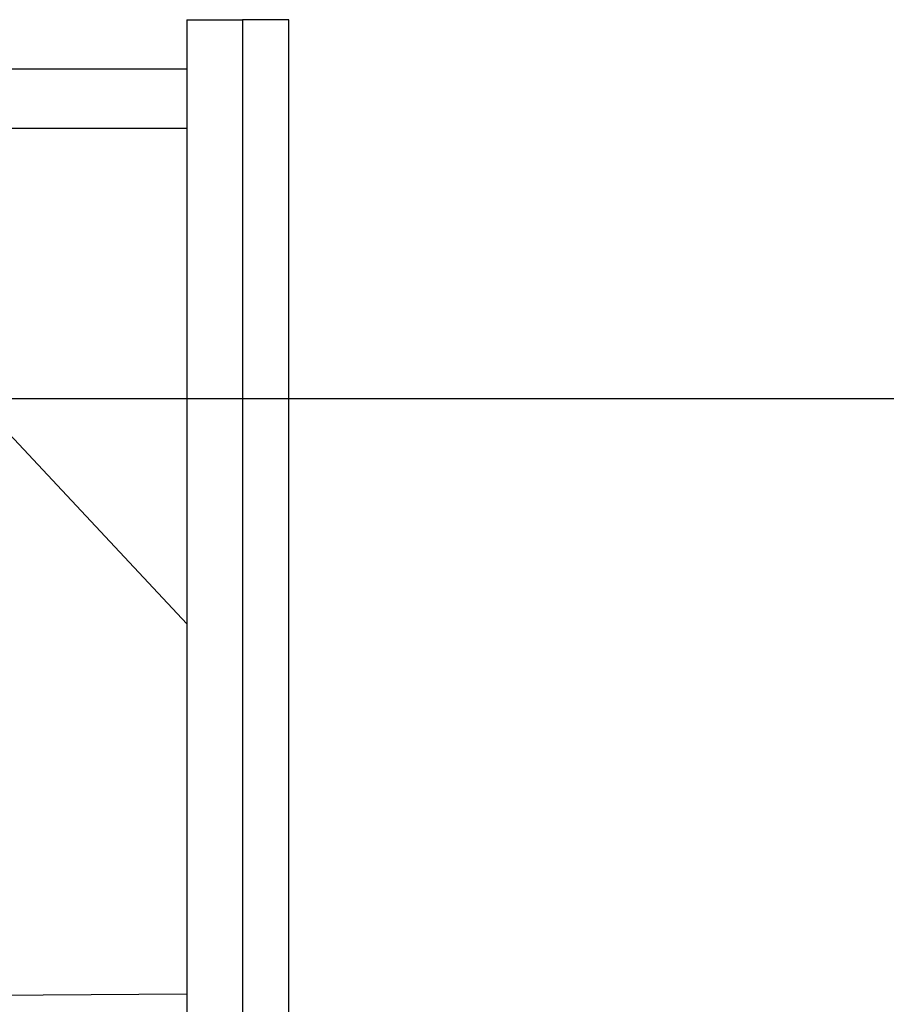
# Model space of a CAD drawing. Units: metres. Extents: x -986 to 32861, y -9 to 6207.
# Drawn here: x 488 to 578, y 2120 to 2223 of the extents above; entities that cross this region are included whole.
import ezdxf

# ---------------------------------------------------------------- set-up
doc = ezdxf.new("R2010")
doc.units = ezdxf.units.M
doc.layers.add('001 MDP Equipment', color=5, linetype='Continuous')

# ---------------------------------------------------------------- blocks, each defined once
blk = doc.blocks.new('br7193')
at = {"layer": '001 MDP Equipment', "lineweight": 25}
for points in [[(-186142.81, 66826.67), (-186142.81, 66826.67), (-186136.99, 66826.67), (-186136.99, 66826.67)], [(-186142.81, 66826.67), (-186142.81, 66826.67), (-186142.81, 66823.56), (-186142.81, 66823.56)], [(-186136.99, 66826.67), (-186136.99, 66826.67), (-186136.99, 66823.56), (-186136.99, 66823.56)], [(-186132.13, 66826.67), (-186132.13, 66826.67), (-186136.99, 66826.67), (-186136.99, 66826.67)], [(-186132.13, 66823.56), (-186132.13, 66823.56), (-186132.13, 66826.67), (-186132.13, 66826.67)], [(-186142.81, 66823.56), (-186142.81, 66823.56), (-186142.81, 66612.19), (-186142.81, 66612.19)], [(-186136.99, 66823.56), (-186136.99, 66823.56), (-186136.99, 66612.19), (-186136.99, 66612.19)], [(-186132.13, 66612.19), (-186132.13, 66612.19), (-186132.13, 66823.56), (-186132.13, 66823.56)], [(-186142.81, 66821.49), (-186142.81, 66821.49), (-186279.33, 66821.49), (-186279.33, 66821.49)], [(-186142.81, 66815.27), (-186142.81, 66815.27), (-186279.33, 66815.27), (-186279.33, 66815.27)], [(-186184.04, 66807.5), (-186184.04, 66807.5), (-186142.81, 66763.47), (-186142.81, 66763.47)], [(-185413.8, 66787), (-185413.8, 66787), (-186561.25, 66787), (-186561.25, 66787)], [(-186217.99, 66724.21), (-186217.99, 66724.21), (-186142.81, 66724.75), (-186142.81, 66724.75)]]:
    blk.add_open_spline(points, degree=3, dxfattribs=at)

msp = doc.modelspace()

# ---------------------------------------------------------------- block references
msp.add_blockref('br7193', (186647.93, -64603.29))

doc.saveas('drawing.dxf')
